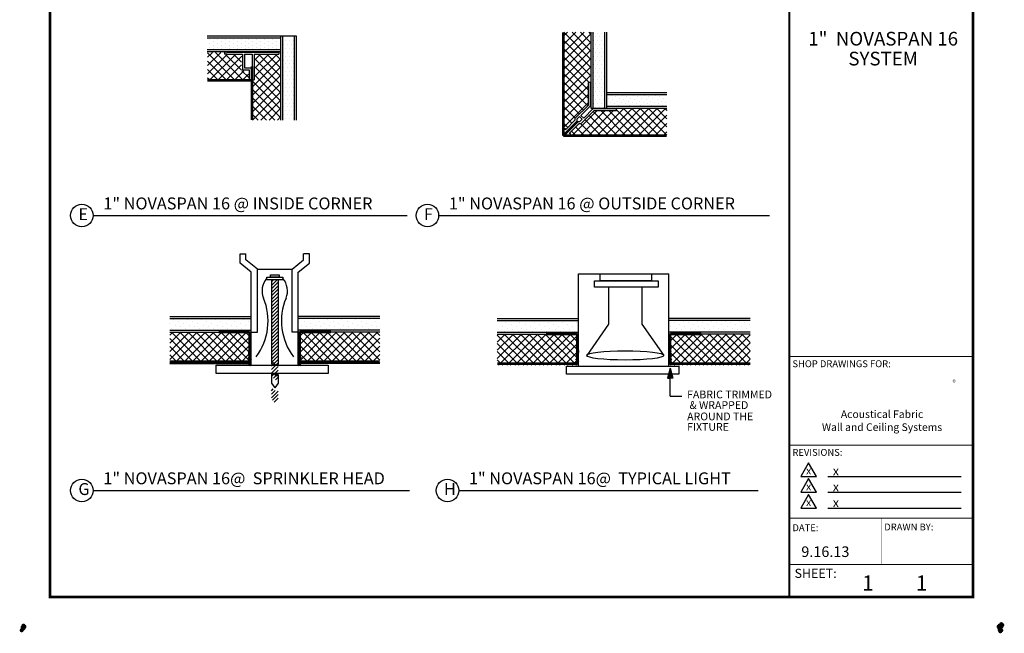
# Model space of a CAD drawing. Extents: x -22756 to -15386, y 1134 to 9784.
# Drawn here: x -16130 to -15386, y 1134 to 1597 of the extents above; entities that cross this region are included whole.
import ezdxf
from ezdxf.enums import TextEntityAlignment as Align

# ---------------------------------------------------------------- set-up
doc = ezdxf.new("R2010")
doc.units = 0
doc.header["$LTSCALE"] = 12
doc.header["$MEASUREMENT"] = 0
doc.layers.get('0').update_dxf_attribs({"color": 4, "linetype": 'CONTINUOUS'})
doc.layers.add('NWLOGO', color=5, linetype='CONTINUOUS')
doc.layers.add('TITLEBLOCK', color=1, linetype='CONTINUOUS')
doc.styles.add('NWLOGO2', font='GOTHIC.TTF')
doc.styles.add('PROJECT', font='GOTHIC.TTF')
doc.styles.get("Standard").update_dxf_attribs({"font": 'stylu.ttf'})
pattern_1 = [(45, (-370.1653, -863.5005), (-1.3258252, 3.9774756), [0, -3.75])]
pattern_2 = [(45, (-370.1653, -863.5005), (-3.0935922, 3.0935922), []), (135, (-370.1653, -863.5005), (-3.0935922, -3.0935922), [])]

# ---------------------------------------------------------------- blocks, each defined once
blk = doc.blocks.new('NWLOGO')
at = {"color": 4, "linetype": 'ByBlock', "insert": (-13.5, 149.9), "char_height": 5.2, "attachment_point": 5, "rotation": 90}
blk.add_mtext('\\fSansSerif|b0|i0|c2|p2;®', dxfattribs=at)
blk = doc.blocks.new('*X26')
at = {"color": 0}
for p, q in [((8.741, 1.317), (9.635, 2.21)), ((8.741, 1.582), (9.37, 2.21)), ((8.741, 1.847), (9.105, 2.21)), ((8.741, 2.112), (8.84, 2.21)), ((9.618, 1.519), (8.927, 2.21)), ((9.618, 1.784), (9.192, 2.21)), ((9.618, 2.05), (9.457, 2.21)), ((9.618, 1.254), (8.741, 2.13)), ((8.741, 1.052), (9.618, 1.928)), ((9.618, 0.989), (8.741, 1.865)), ((8.741, 0.786), (9.618, 1.663)), ((9.552, 0.79), (8.741, 1.6)), ((8.741, 0.521), (9.618, 1.398)), ((9.552, 0.525), (8.741, 1.335)), ((8.741, 0.256), (9.618, 1.132)), ((9.552, 0.26), (8.741, 1.07)), ((9.425, 0.121), (8.741, 0.805)), ((8.871, 0.121), (9.552, 0.801)), ((9.16, 0.121), (8.741, 0.539)), ((9.136, 0.121), (9.552, 0.536)), ((8.895, 0.121), (8.741, 0.274)), ((9.401, 0.121), (9.552, 0.271))]:
    blk.add_line(p, q, dxfattribs=at)
blk = doc.blocks.new('*X23')
at = {"color": 0}
for p, q in [((5.8125, 5.875), (5.8125, 5.875)), ((5.875, 5.75), (5.875, 5.75)), ((5.9375, 5.875), (5.9375, 5.875)), ((6, 5.75), (6, 5.75)), ((6.0625, 5.875), (6.0625, 5.875)), ((6.125, 5.75), (6.125, 5.75)), ((5.8125, 5.625), (5.8125, 5.625)), ((5.8125, 5.375), (5.8125, 5.375)), ((5.875, 5.5), (5.875, 5.5)), ((5.9375, 5.625), (5.9375, 5.625)), ((5.9375, 5.375), (5.9375, 5.375)), ((6, 5.5), (6, 5.5)), ((6.0625, 5.625), (6.0625, 5.625)), ((6.0625, 5.375), (6.0625, 5.375)), ((6.125, 5.5), (6.125, 5.5)), ((5.8125, 5.125), (5.8125, 5.125)), ((5.875, 5.25), (5.875, 5.25)), ((5.9375, 5.125), (5.9375, 5.125)), ((6, 5.25), (6, 5.25)), ((6.0625, 5.125), (6.0625, 5.125)), ((6.125, 5.25), (6.125, 5.25)), ((5.8125, 4.875), (5.8125, 4.875)), ((5.875, 5), (5.875, 5)), ((5.875, 4.75), (5.875, 4.75)), ((5.9375, 4.875), (5.9375, 4.875)), ((6, 5), (6, 5)), ((6, 4.75), (6, 4.75)), ((6.0625, 4.875), (6.0625, 4.875)), ((6.125, 5), (6.125, 5)), ((6.125, 4.75), (6.125, 4.75)), ((5.8125, 4.625), (5.8125, 4.625)), ((5.875, 4.5), (5.875, 4.5)), ((5.9375, 4.625), (5.9375, 4.625)), ((6, 4.5), (6, 4.5)), ((6.0625, 4.625), (6.0625, 4.625)), ((6.125, 4.5), (6.125, 4.5)), ((5.8125, 4.375), (5.8125, 4.375)), ((5.8125, 4.125), (5.8125, 4.125)), ((5.875, 4.25), (5.875, 4.25)), ((5.9375, 4.375), (5.9375, 4.375)), ((5.9375, 4.125), (5.9375, 4.125)), ((6, 4.25), (6, 4.25)), ((6.0625, 4.375), (6.0625, 4.375)), ((6.0625, 4.125), (6.0625, 4.125)), ((6.125, 4.25), (6.125, 4.25)), ((5.8125, 3.875), (5.8125, 3.875)), ((5.875, 4), (5.875, 4)), ((5.9375, 3.875), (5.9375, 3.875)), ((6, 4), (6, 4)), ((6.0625, 3.875), (6.0625, 3.875)), ((6.125, 4), (6.125, 4)), ((5.8125, 3.625), (5.8125, 3.625)), ((5.875, 3.75), (5.875, 3.75)), ((5.875, 3.5), (5.875, 3.5)), ((5.9375, 3.625), (5.9375, 3.625)), ((6, 3.75), (6, 3.75)), ((6, 3.5), (6, 3.5)), ((6.0625, 3.625), (6.0625, 3.625)), ((6.125, 3.75), (6.125, 3.75)), ((6.125, 3.5), (6.125, 3.5)), ((5.8125, 3.375), (5.8125, 3.375)), ((5.875, 3.25), (5.875, 3.25)), ((5.9375, 3.375), (5.9375, 3.375)), ((6, 3.25), (6, 3.25)), ((6.0625, 3.375), (6.0625, 3.375)), ((6.125, 3.25), (6.125, 3.25))]:
    blk.add_line(p, q, dxfattribs=at)
blk = doc.blocks.new('*X24')
at = {"color": 0}
for p, q in [((8.75, -0.125), (8.75, -0.125)), ((8.75, -0.25), (8.75, -0.25)), ((8.875, -0.0625), (8.875, -0.0625)), ((8.875, -0.1875), (8.875, -0.1875)), ((8.875, -0.3125), (8.875, -0.3125)), ((9, -0.125), (9, -0.125)), ((9, -0.25), (9, -0.25)), ((9.125, -0.0625), (9.125, -0.0625)), ((9.125, -0.1875), (9.125, -0.1875)), ((9.125, -0.3125), (9.125, -0.3125)), ((9.25, -0.125), (9.25, -0.125)), ((9.25, -0.25), (9.25, -0.25)), ((9.375, -0.0625), (9.375, -0.0625)), ((9.375, -0.1875), (9.375, -0.1875)), ((9.375, -0.3125), (9.375, -0.3125)), ((9.5, -0.125), (9.5, -0.125)), ((9.5, -0.25), (9.5, -0.25)), ((9.625, -0.0625), (9.625, -0.0625)), ((9.625, -0.1875), (9.625, -0.1875)), ((9.625, -0.3125), (9.625, -0.3125)), ((9.75, -0.125), (9.75, -0.125)), ((9.75, -0.25), (9.75, -0.25)), ((9.875, -0.0625), (9.875, -0.0625)), ((9.875, -0.1875), (9.875, -0.1875)), ((9.875, -0.3125), (9.875, -0.3125)), ((10, -0.125), (10, -0.125)), ((10, -0.25), (10, -0.25)), ((10.125, -0.0625), (10.125, -0.0625)), ((10.125, -0.1875), (10.125, -0.1875)), ((10.125, -0.3125), (10.125, -0.3125)), ((10.25, -0.125), (10.25, -0.125)), ((10.25, -0.25), (10.25, -0.25)), ((10.375, -0.0625), (10.375, -0.0625)), ((10.375, -0.1875), (10.375, -0.1875)), ((10.375, -0.3125), (10.375, -0.3125)), ((10.5, -0.125), (10.5, -0.125)), ((10.5, -0.25), (10.5, -0.25)), ((10.625, -0.0625), (10.625, -0.0625)), ((10.625, -0.1875), (10.625, -0.1875)), ((10.625, -0.3125), (10.625, -0.3125)), ((10.75, -0.125), (10.75, -0.125)), ((10.75, -0.25), (10.75, -0.25)), ((10.875, -0.0625), (10.875, -0.0625)), ((10.875, -0.1875), (10.875, -0.1875)), ((10.875, -0.3125), (10.875, -0.3125)), ((11, -0.125), (11, -0.125)), ((11, -0.25), (11, -0.25)), ((8.75, -0.375), (8.75, -0.375)), ((9, -0.375), (9, -0.375)), ((9.25, -0.375), (9.25, -0.375)), ((9.5, -0.375), (9.5, -0.375)), ((9.75, -0.375), (9.75, -0.375)), ((10, -0.375), (10, -0.375)), ((10.25, -0.375), (10.25, -0.375)), ((10.5, -0.375), (10.5, -0.375)), ((10.75, -0.375), (10.75, -0.375)), ((11, -0.375), (11, -0.375))]:
    blk.add_line(p, q, dxfattribs=at)
blk = doc.blocks.new('*X25')
at = {"color": 0}
for p, q in [((9.974, 0.633), (9.76, 0.847)), ((9.763, 0.747), (9.921, 0.905)), ((9.913, 0.633), (10.186, 0.905)), ((10.825, 0.046), (9.967, 0.905)), ((9.982, 0.171), (10.716, 0.905)), ((9.987, 0.441), (10.451, 0.905)), ((10.197, 0.121), (10.981, 0.905)), ((11.073, 0.064), (10.232, 0.905)), ((10.462, 0.121), (11.073, 0.731)), ((11.073, 0.33), (10.497, 0.905)), ((11.073, 0.595), (10.762, 0.905)), ((11.073, 0.86), (11.027, 0.905)), ((10.221, 0.121), (9.985, 0.356)), ((10.486, 0.121), (9.989, 0.617)), ((10.653, 0.046), (11.073, 0.466)), ((10.56, 0.046), (10.56, 0.047)), ((10.918, 0.046), (11.073, 0.201))]:
    blk.add_line(p, q, dxfattribs=at)
blk = doc.blocks.new('*X28')
at = {"color": 0}
for p, q in [((7.1875, 5.125), (7.1875, 5.125)), ((7.3125, 5.125), (7.3125, 5.125)), ((7.4375, 5.125), (7.4375, 5.125)), ((7.1875, 4.875), (7.1875, 4.875)), ((7.25, 5), (7.25, 5)), ((7.25, 4.75), (7.25, 4.75)), ((7.3125, 4.875), (7.3125, 4.875)), ((7.375, 5), (7.375, 5)), ((7.375, 4.75), (7.375, 4.75)), ((7.4375, 4.875), (7.4375, 4.875)), ((7.5, 5), (7.5, 5)), ((7.5, 4.75), (7.5, 4.75)), ((7.1875, 4.625), (7.1875, 4.625)), ((7.25, 4.5), (7.25, 4.5)), ((7.3125, 4.625), (7.3125, 4.625)), ((7.375, 4.5), (7.375, 4.5)), ((7.4375, 4.625), (7.4375, 4.625)), ((7.5, 4.5), (7.5, 4.5)), ((7.1875, 4.375), (7.1875, 4.375)), ((7.1875, 4.125), (7.1875, 4.125)), ((7.25, 4.25), (7.25, 4.25)), ((7.3125, 4.375), (7.3125, 4.375)), ((7.3125, 4.125), (7.3125, 4.125)), ((7.375, 4.25), (7.375, 4.25)), ((7.4375, 4.375), (7.4375, 4.375)), ((7.4375, 4.125), (7.4375, 4.125)), ((7.5, 4.25), (7.5, 4.25)), ((7.1875, 3.875), (7.1875, 3.875)), ((7.25, 4), (7.25, 4)), ((7.3125, 3.875), (7.3125, 3.875)), ((7.375, 4), (7.375, 4)), ((7.4375, 3.875), (7.4375, 3.875)), ((7.5, 4), (7.5, 4)), ((7.1875, 3.625), (7.1875, 3.625)), ((7.25, 3.75), (7.25, 3.75)), ((7.25, 3.5), (7.25, 3.5)), ((7.3125, 3.625), (7.3125, 3.625)), ((7.375, 3.75), (7.375, 3.75)), ((7.375, 3.5), (7.375, 3.5)), ((7.4375, 3.625), (7.4375, 3.625)), ((7.5, 3.75), (7.5, 3.75)), ((7.5, 3.5), (7.5, 3.5)), ((7.1875, 3.375), (7.1875, 3.375)), ((7.25, 3.25), (7.25, 3.25)), ((7.3125, 3.375), (7.3125, 3.375)), ((7.375, 3.25), (7.375, 3.25)), ((7.4375, 3.375), (7.4375, 3.375)), ((7.5, 3.25), (7.5, 3.25)), ((7.1875, 3.125), (7.1875, 3.125)), ((7.1875, 2.875), (7.1875, 2.875)), ((7.25, 3), (7.25, 3)), ((7.3125, 3.125), (7.3125, 3.125)), ((7.3125, 2.875), (7.3125, 2.875)), ((7.375, 3), (7.375, 3)), ((7.4375, 3.125), (7.4375, 3.125)), ((7.4375, 2.875), (7.4375, 2.875)), ((7.5, 3), (7.5, 3)), ((7.25, 2.75), (7.25, 2.75)), ((7.375, 2.75), (7.375, 2.75)), ((7.5, 2.75), (7.5, 2.75))]:
    blk.add_line(p, q, dxfattribs=at)
blk = doc.blocks.new('*X27')
at = {"color": 0}
for p, q in [((6.364, 3.536), (6.364, 3.536)), ((6.497, 3.491), (6.497, 3.491)), ((6.718, 3.536), (6.718, 3.536)), ((6.85, 3.491), (6.85, 3.491)), ((7.071, 3.536), (7.071, 3.536)), ((7.204, 3.491), (7.204, 3.491)), ((7.425, 3.536), (7.425, 3.536)), ((7.557, 3.491), (7.557, 3.491)), ((7.778, 3.536), (7.778, 3.536)), ((7.911, 3.491), (7.911, 3.491)), ((6.231, 3.226), (6.231, 3.226)), ((6.276, 3.447), (6.276, 3.447)), ((6.32, 3.315), (6.32, 3.315)), ((6.408, 3.403), (6.408, 3.403)), ((6.452, 3.27), (6.452, 3.27)), ((6.541, 3.359), (6.541, 3.359)), ((6.585, 3.226), (6.585, 3.226)), ((6.629, 3.447), (6.629, 3.447)), ((6.673, 3.315), (6.673, 3.315)), ((6.762, 3.403), (6.762, 3.403)), ((6.806, 3.27), (6.806, 3.27)), ((6.894, 3.359), (6.894, 3.359)), ((6.938, 3.226), (6.938, 3.226)), ((6.983, 3.447), (6.983, 3.447)), ((7.027, 3.315), (7.027, 3.315)), ((7.115, 3.403), (7.115, 3.403)), ((7.159, 3.27), (7.159, 3.27)), ((7.248, 3.359), (7.248, 3.359)), ((7.292, 3.226), (7.292, 3.226)), ((7.336, 3.447), (7.336, 3.447)), ((7.38, 3.315), (7.38, 3.315)), ((7.469, 3.403), (7.469, 3.403)), ((7.513, 3.27), (7.513, 3.27)), ((7.601, 3.359), (7.601, 3.359)), ((7.646, 3.226), (7.646, 3.226)), ((7.69, 3.447), (7.69, 3.447)), ((7.734, 3.315), (7.734, 3.315)), ((7.822, 3.403), (7.822, 3.403)), ((7.867, 3.27), (7.867, 3.27)), ((7.955, 3.359), (7.955, 3.359)), ((7.999, 3.226), (7.999, 3.226)), ((8.043, 3.447), (8.043, 3.447)), ((8.088, 3.315), (8.088, 3.315))]:
    blk.add_line(p, q, dxfattribs=at)

msp = doc.modelspace()

# ---------------------------------------------------------------- hatches: boundary and pattern name
at = {"linetype": 'Continuous'}
h = msp.add_hatch(dxfattribs=at)
h.set_pattern_fill('ANSI31', color=6, scale=15, style=0)
h.set_pattern_definition([(45, (4110.5852, 0), (-1.32582521, 1.32582521), [])])
h.paths.add_polyline_path([(-15934.46, 1400.73), (-15939.48, 1400.73), (-15939.48, 1325.57, -0.704177), (-15936.97, 1325.57), (-15935.72, 1324.69), (-15934.46, 1325.57)])
h.paths.add_polyline_path([(-15934.46, 1317.55, 0.004666), (-15934.49, 1317.57, -0.640967), (-15936.91, 1317.5), (-15938.52, 1318.5), (-15939.48, 1317.64), (-15939.48, 1311.05), (-15936.97, 1307.54), (-15934.46, 1311.05)])
h = msp.add_hatch(dxfattribs=at)
h.set_pattern_fill('DOTS', color=4, scale=60, angle=45, style=0)
h.set_pattern_definition(pattern_1)
h.paths.add_polyline_path([(-15954.76, 1371.53), (-16016.29, 1371.53), (-16016.29, 1362.67), (-15954.76, 1362.67)])
h = msp.add_hatch(dxfattribs=at)
h.set_pattern_fill('DOTS', color=4, scale=60, angle=45, style=0)
h.set_pattern_definition(pattern_1)
h.paths.add_polyline_path([(-15857.66, 1371.53), (-15919.18, 1371.53), (-15919.18, 1362.67), (-15857.66, 1362.67)])
h = msp.add_hatch(dxfattribs=at)
h.set_pattern_fill('DOTS', color=4, scale=60, angle=45, style=0)
h.set_pattern_definition([(45, (1197.6236, 0), (-1.3258252, 3.97747564), [0, -3.75])])
h.paths.add_polyline_path([(-15707.41, 1370.07), (-15768.94, 1370.07), (-15768.94, 1361.21), (-15707.41, 1361.21)])
h.paths.add_polyline_path([(-15577.79, 1370.07), (-15639.32, 1370.07), (-15639.32, 1361.21), (-15577.79, 1361.21)])
h = msp.add_hatch(dxfattribs=at)
h.set_pattern_fill('NET', color=5, scale=35, angle=45, style=0)
h.set_pattern_definition(pattern_2)
h.paths.add_polyline_path([(-15955.83, 1361.2), (-15979.48, 1361.2), (-16016.29, 1361.2), (-16016.29, 1337.57), (-15956.06, 1337.57), (-15956.48, 1338.12), (-15955.83, 1338.96)])
h = msp.add_hatch(dxfattribs=at)
h.set_pattern_fill('NET', color=5, scale=35, angle=45, style=0)
h.set_pattern_definition(pattern_2)
h.paths.add_polyline_path([(-15857.66, 1361.2), (-15918.12, 1361.2), (-15918.12, 1338.96), (-15917.47, 1338.12), (-15917.89, 1337.57), (-15857.66, 1337.57)])
h = msp.add_hatch(dxfattribs=at)
h.set_pattern_fill('NET', color=5, scale=35, angle=45, style=0)
h.set_pattern_definition([(45, (-354.047, -883.4816), (-3.0935922, 3.0935922), []), (135, (-354.047, -883.4816), (-3.0935922, -3.0935922), [])])
h.paths.add_polyline_path([(-15708.48, 1359.74), (-15732.12, 1359.74), (-15768.94, 1359.74), (-15768.94, 1336.11), (-15708.7, 1336.11), (-15709.12, 1336.66), (-15708.48, 1337.5)])
h.paths.add_polyline_path([(-15577.79, 1359.74), (-15638.25, 1359.74), (-15638.25, 1337.5), (-15637.6, 1336.66), (-15638.02, 1336.11), (-15577.79, 1336.11)])
msp.add_hatch(color=4, dxfattribs=at).paths.add_polyline_path([(-15640.2, 1326.31), (-15638.22, 1326.31), (-15636.24, 1326.31), (-15638.22, 1334.05)])

# ---------------------------------------------------------------- linework, layer by layer
at = {"color": 4}
for p, q in [((-15977.96, 1584.84), (-15987.92, 1584.84)), ((-15977.96, 1583.36), (-15987.92, 1583.36)), ((-15977.96, 1574.51), (-15987.92, 1574.51)), ((-15977.96, 1573.03), (-15987.92, 1573.03)), ((-16074.19, 1449.29), (-15836.97, 1449.29)), ((-15813.16, 1449.29), (-15563.18, 1449.29)), ((-15519.21, 1252.19), (-15418.46, 1252.19)), ((-16074.19, 1241.54), (-15835.22, 1241.54)), ((-15797.99, 1241.54), (-15571.65, 1241.54)), ((-15519.21, 1240.21), (-15418.46, 1240.21)), ((-15519.21, 1228.23), (-15418.46, 1228.23))]:
    msp.add_line(p, q, dxfattribs=at)
at = {"color": 5}
for p, q in [((-15715.83, 1587.79), (-15719.04, 1584.57)), ((-15709.57, 1587.78), (-15719.04, 1578.31)), ((-15703.31, 1587.78), (-15719.04, 1572.04)), ((-15698.11, 1586.71), (-15719.04, 1565.78)), ((-15718.53, 1587.79), (-15698.11, 1567.37)), ((-15712.26, 1587.78), (-15698.11, 1573.63)), ((-15705.99, 1587.78), (-15698.11, 1579.9)), ((-15699.73, 1587.78), (-15698.11, 1586.16)), ((-15719.04, 1582.03), (-15698.11, 1561.1)), ((-15698.11, 1580.44), (-15719.04, 1559.51)), ((-15719.04, 1575.77), (-15698.11, 1554.84)), ((-15698.11, 1574.18), (-15719.04, 1553.25)), ((-15719.04, 1569.5), (-15699.36, 1549.82)), ((-15698.11, 1567.92), (-15719.04, 1546.99)), ((-15719.04, 1563.24), (-15699.87, 1544.07)), ((-15698.11, 1561.65), (-15719.04, 1540.72)), ((-15719.04, 1556.98), (-15699.87, 1537.8)), ((-15698.11, 1555.39), (-15719.04, 1534.46)), ((-15719.04, 1550.71), (-15700.52, 1532.19)), ((-15699.87, 1547.36), (-15719.04, 1528.19)), ((-15719.04, 1544.45), (-15703.65, 1529.06)), ((-15699.87, 1541.1), (-15719.04, 1521.93)), ((-15719.04, 1538.18), (-15706.79, 1525.93)), ((-15699.87, 1534.83), (-15719.04, 1515.66)), ((-15719.04, 1531.92), (-15709.91, 1522.78)), ((-15719.04, 1525.65), (-15712.42, 1519.03)), ((-15693.51, 1528.67), (-15712.55, 1509.62)), ((-15687.24, 1528.67), (-15706.29, 1509.62)), ((-15680.98, 1528.67), (-15700.02, 1509.62)), ((-15699.51, 1524.92), (-15684.22, 1509.62)), ((-15696.38, 1528.05), (-15677.95, 1509.62)), ((-15672.94, 1530.44), (-15693.76, 1509.62)), ((-15690.73, 1528.67), (-15671.69, 1509.62)), ((-15666.68, 1530.44), (-15687.49, 1509.62)), ((-15684.47, 1528.67), (-15665.42, 1509.62)), ((-15660.42, 1530.44), (-15681.23, 1509.62)), ((-15678.8, 1529.26), (-15659.16, 1509.62)), ((-15654.15, 1530.44), (-15674.96, 1509.62)), ((-15673.71, 1530.44), (-15652.89, 1509.62)), ((-15647.89, 1530.44), (-15668.7, 1509.62)), ((-15667.44, 1530.44), (-15646.63, 1509.62)), ((-15641.62, 1530.44), (-15662.44, 1509.62)), ((-15661.18, 1530.44), (-15640.82, 1510.08)), ((-15640.7, 1525.09), (-15656.17, 1509.62)), ((-15654.92, 1530.44), (-15640.77, 1516.29)), ((-15648.65, 1530.44), (-15640.72, 1522.51)), ((-15642.39, 1530.44), (-15640.67, 1528.72)), ((-15719.04, 1519.39), (-15715.55, 1515.9)), ((-15706.09, 1518.96), (-15696.75, 1509.62)), ((-15702.65, 1521.79), (-15690.48, 1509.62)), ((-15640.75, 1518.78), (-15649.91, 1509.62)), ((-15712.78, 1513.13), (-15709.28, 1509.62)), ((-15709.65, 1516.26), (-15703.01, 1509.62)), ((-15640.8, 1512.46), (-15643.64, 1509.62))]:
    msp.add_line(p, q, dxfattribs=at)
at = {"color": 0}
for p, q in [((-15922.06, 1581.48), (-15922.06, 1581.48)), ((-15922.06, 1575.57), (-15922.06, 1575.57)), ((-15922.06, 1569.67), (-15922.06, 1569.67)), ((-15922.06, 1563.76), (-15922.06, 1563.76)), ((-15922.06, 1557.85), (-15922.06, 1557.85)), ((-15922.06, 1551.95), (-15922.06, 1551.95)), ((-15922.06, 1546.04), (-15922.06, 1546.04)), ((-15922.06, 1540.13), (-15922.06, 1540.13)), ((-15922.06, 1534.23), (-15922.06, 1534.23)), ((-15922.06, 1528.32), (-15922.06, 1528.32)), ((-15922.06, 1522.42), (-15922.06, 1522.42))]:
    msp.add_line(p, q, dxfattribs=at)
at = {"color": 3}
for p, q in [((-15973.24, 1572.68), (-15975, 1572.68)), ((-15975, 1572.68), (-15975, 1571.2)), ((-15973.24, 1571.2), (-15975, 1571.2)), ((-15973.24, 1572.68), (-15933.8, 1572.68)), ((-15973.24, 1571.2), (-15961.43, 1571.2)), ((-15961.43, 1571.2), (-15961.43, 1559.39)), ((-15959.96, 1571.2), (-15959.96, 1560.86)), ((-15959.96, 1571.2), (-15954.05, 1571.2)), ((-15954.05, 1571.2), (-15954.05, 1552)), ((-15952.57, 1571.2), (-15935.19, 1571.2)), ((-15952.57, 1571.2), (-15952.57, 1552)), ((-15935.19, 1571.2), (-15933.8, 1571.2)), ((-15933.8, 1572.68), (-15933.8, 1571.2)), ((-15961.43, 1559.39), (-15957, 1559.39)), ((-15959.96, 1560.86), (-15954.79, 1560.86)), ((-15959.96, 1559.39), (-15956.26, 1559.39)), ((-15956.26, 1559.39), (-15956.26, 1552)), ((-15954.79, 1560.86), (-15954.79, 1552)), ((-15954.79, 1552), (-15956.26, 1552)), ((-15954.05, 1552), (-15952.57, 1552)), ((-15699.87, 1532.84), (-15699.87, 1549.82)), ((-15698.39, 1549.82), (-15699.87, 1549.82)), ((-15698.39, 1532.23), (-15698.39, 1549.82)), ((-15709.91, 1522.81), (-15699.87, 1532.84)), ((-15705.62, 1525), (-15698.39, 1532.23)), ((-15703.57, 1522.95), (-15705.62, 1525)), ((-15705.47, 1518.96), (-15695.77, 1528.67)), ((-15703.57, 1522.95), (-15696.38, 1530.14)), ((-15696.38, 1530.14), (-15678.8, 1530.14)), ((-15695.77, 1528.67), (-15678.8, 1528.67)), ((-15678.8, 1528.67), (-15678.8, 1530.14)), ((-15718.78, 1510.58), (-15708.43, 1520.93)), ((-15718.1, 1509.9), (-15707.55, 1520.44)), ((-15717.3, 1514.15), (-15709.91, 1521.54)), ((-15712.31, 1513.59), (-15706.94, 1518.96)), ((-15709.96, 1521.69), (-15709.91, 1521.74)), ((-15709.91, 1521.54), (-15709.91, 1522.81)), ((-15708.43, 1522.5), (-15706.82, 1524.11)), ((-15708.43, 1520.93), (-15708.43, 1522.5)), ((-15707.55, 1520.44), (-15706.38, 1520.44)), ((-15706.94, 1518.96), (-15705.47, 1518.96)), ((-15704.76, 1522.06), (-15706.82, 1524.11)), ((-15706.38, 1520.44), (-15704.76, 1522.06)), ((-15718.78, 1515.01), (-15717.3, 1515.01)), ((-15717.3, 1514.15), (-15717.3, 1515.01)), ((-15714.55, 1511.35), (-15712.31, 1513.59)), ((-15713.61, 1511.35), (-15714.55, 1511.35)), ((-15713.61, 1509.87), (-15713.61, 1511.35))]:
    msp.add_line(p, q, dxfattribs=at)
for p, q in [((-15932.74, 1560.62), (-15932.73, 1560.62)), ((-15718.78, 1510.58), (-15718.78, 1515.01)), ((-15713.69, 1514.97), (-15713.83, 1514.82)), ((-15713.61, 1509.87), (-15718.04, 1509.87)), ((-15956.33, 1346.44), (-15955.83, 1345.94)), ((-15917.62, 1346.44), (-15918.12, 1345.94)), ((-15708.48, 1347.3), (-15709.12, 1346.47)), ((-15708.48, 1347.3), (-15709.12, 1336.66)), ((-15708.47, 1345.62), (-15709.12, 1346.47)), ((-15707.62, 1347.3), (-15708.26, 1346.47)), ((-15707.62, 1347.3), (-15708.26, 1336.66)), ((-15707.61, 1345.62), (-15708.26, 1346.47)), ((-15639.11, 1345.62), (-15638.46, 1346.47)), ((-15639.1, 1347.3), (-15638.46, 1346.47)), ((-15639.1, 1347.3), (-15638.46, 1336.66)), ((-15638.25, 1345.62), (-15637.6, 1346.47)), ((-15638.24, 1347.3), (-15637.6, 1346.47)), ((-15638.24, 1347.3), (-15637.6, 1336.66)), ((-15958.57, 1339.45), (-15959.12, 1338.91)), ((-15958.57, 1339.17), (-15956.13, 1339.17)), ((-15956.73, 1339.17), (-15956.47, 1338.91)), ((-15955.83, 1335.61), (-15956.48, 1346.25)), ((-15956.13, 1345.8), (-15956.48, 1346.25)), ((-15956.13, 1340.21), (-15956.48, 1339.76)), ((-15955.85, 1338.94), (-15956.48, 1339.76)), ((-15955.83, 1346.03), (-15956.13, 1345.73)), ((-15956.13, 1339.17), (-15956.13, 1345.8)), ((-15956.13, 1342.4), (-15955.83, 1342.1)), ((-15955.83, 1342.19), (-15956.13, 1341.89)), ((-15956.13, 1340.21), (-15956.13, 1340.94)), ((-15954.97, 1335.61), (-15955.62, 1346.25)), ((-15954.83, 1340.79), (-15955.62, 1339.76)), ((-15954.99, 1338.94), (-15955.62, 1339.76)), ((-15954.83, 1340.79), (-15954.83, 1346.03)), ((-15919.12, 1340.79), (-15919.12, 1346.03)), ((-15919.12, 1340.79), (-15918.33, 1339.76)), ((-15918.98, 1335.61), (-15918.33, 1346.25)), ((-15918.96, 1338.94), (-15918.33, 1339.76)), ((-15918.12, 1335.61), (-15917.47, 1346.25)), ((-15918.12, 1346.03), (-15917.82, 1345.73)), ((-15917.82, 1342.4), (-15918.12, 1342.1)), ((-15918.12, 1342.19), (-15917.82, 1341.89)), ((-15918.1, 1338.94), (-15917.47, 1339.76)), ((-15917.82, 1345.8), (-15917.47, 1346.25)), ((-15917.82, 1339.17), (-15917.82, 1345.8)), ((-15917.82, 1340.21), (-15917.82, 1340.94)), ((-15917.82, 1340.21), (-15917.47, 1339.76)), ((-15915.37, 1339.17), (-15917.82, 1339.17)), ((-15917.22, 1339.17), (-15917.48, 1338.91)), ((-15915.37, 1339.45), (-15914.83, 1338.91)), ((-15708.47, 1345.62), (-15709.12, 1344.77)), ((-15708.78, 1344.32), (-15709.12, 1344.77)), ((-15708.98, 1344.97), (-15708.48, 1344.47)), ((-15708.48, 1344.56), (-15708.78, 1344.26)), ((-15708.78, 1337.69), (-15708.78, 1344.32)), ((-15708.78, 1340.93), (-15708.48, 1340.63)), ((-15708.48, 1340.72), (-15708.78, 1340.42)), ((-15708.78, 1338.74), (-15708.78, 1339.47)), ((-15707.61, 1345.62), (-15708.26, 1344.77)), ((-15707.47, 1339.32), (-15708.26, 1338.3)), ((-15707.47, 1339.32), (-15707.47, 1344.57)), ((-15639.25, 1339.32), (-15639.25, 1344.57)), ((-15639.25, 1339.32), (-15638.46, 1338.3)), ((-15639.11, 1345.62), (-15638.46, 1344.77)), ((-15638.25, 1345.62), (-15637.6, 1344.77)), ((-15637.75, 1344.97), (-15638.25, 1344.47)), ((-15638.25, 1344.56), (-15637.95, 1344.26)), ((-15637.95, 1340.93), (-15638.25, 1340.63)), ((-15638.25, 1340.72), (-15637.95, 1340.42)), ((-15637.95, 1344.32), (-15637.6, 1344.77)), ((-15637.95, 1337.69), (-15637.95, 1344.32)), ((-15637.95, 1338.74), (-15637.95, 1339.47)), ((-15955.85, 1338.94), (-15956.48, 1338.12)), ((-15955.84, 1337.29), (-15956.48, 1338.12)), ((-15955.84, 1337.29), (-15956.48, 1336.45)), ((-15955.83, 1335.61), (-15956.48, 1336.45)), ((-15954.99, 1338.94), (-15955.62, 1338.12)), ((-15954.98, 1337.29), (-15955.62, 1338.12)), ((-15954.98, 1337.29), (-15955.62, 1336.45)), ((-15954.97, 1335.61), (-15955.62, 1336.45)), ((-15918.98, 1335.61), (-15918.33, 1336.45)), ((-15918.97, 1337.29), (-15918.33, 1338.12)), ((-15918.97, 1337.29), (-15918.33, 1336.45)), ((-15918.96, 1338.94), (-15918.33, 1338.12)), ((-15918.12, 1335.61), (-15917.47, 1336.45)), ((-15918.11, 1337.29), (-15917.47, 1338.12)), ((-15918.11, 1337.29), (-15917.47, 1336.45)), ((-15918.1, 1338.94), (-15917.47, 1338.12)), ((-15711.22, 1337.98), (-15711.76, 1337.43)), ((-15711.22, 1337.69), (-15708.78, 1337.69)), ((-15709.38, 1337.69), (-15709.12, 1337.43)), ((-15708.78, 1338.74), (-15709.12, 1338.3)), ((-15708.49, 1337.48), (-15709.12, 1338.3)), ((-15708.49, 1337.48), (-15709.12, 1336.66)), ((-15707.63, 1337.48), (-15708.26, 1338.3)), ((-15707.63, 1337.48), (-15708.26, 1336.66)), ((-15639.09, 1337.48), (-15638.46, 1338.3)), ((-15639.09, 1337.48), (-15638.46, 1336.66)), ((-15638.23, 1337.48), (-15637.6, 1338.3)), ((-15638.23, 1337.48), (-15637.6, 1336.66)), ((-15637.95, 1338.74), (-15637.6, 1338.3)), ((-15635.51, 1337.69), (-15637.95, 1337.69)), ((-15637.35, 1337.69), (-15637.61, 1337.43)), ((-15635.51, 1337.98), (-15634.96, 1337.43))]:
    msp.add_line(p, q)
at = {"color": 4, "linetype": 'Continuous'}
for p, q in [((-15963.16, 1413.41), (-15963.16, 1420.44)), ((-15963.16, 1420.44), (-15958.75, 1420.44)), ((-15954.76, 1406.62), (-15963.16, 1413.41)), ((-15958.75, 1415.81), (-15958.75, 1420.44)), ((-15950.13, 1408.82), (-15958.75, 1415.81)), ((-15923.82, 1408.82), (-15915.19, 1415.81)), ((-15919.18, 1406.62), (-15910.79, 1413.41)), ((-15910.79, 1420.44), (-15915.19, 1420.44)), ((-15915.19, 1415.81), (-15915.19, 1420.44)), ((-15910.79, 1413.41), (-15910.79, 1420.44)), ((-15954.76, 1336.18), (-15954.76, 1406.62)), ((-15950.13, 1361.2), (-15950.13, 1408.82)), ((-15950.13, 1408.82), (-15923.82, 1408.82)), ((-15923.82, 1361.2), (-15923.82, 1408.82)), ((-15923.82, 1361.2), (-15923.82, 1408.82)), ((-15919.18, 1361.2), (-15919.18, 1406.62)), ((-15919.18, 1336.18), (-15919.18, 1406.62)), ((-15939.48, 1400.73), (-15939.48, 1337.06)), ((-15934.46, 1400.73), (-15934.46, 1337.06)), ((-15707.41, 1335.51), (-15707.41, 1405.15)), ((-15707.41, 1405.15), (-15639.32, 1405.15)), ((-15639.32, 1359.74), (-15639.32, 1405.15)), ((-15639.32, 1335.51), (-15639.32, 1405.15)), ((-15684.9, 1395.09), (-15684.9, 1367.24)), ((-15659.57, 1395.09), (-15659.57, 1367.24)), ((-15954.76, 1361.2), (-15954.76, 1373.01)), ((-15919.18, 1361.2), (-15919.18, 1373.01)), ((-15707.41, 1359.74), (-15707.41, 1371.55)), ((-15639.32, 1359.74), (-15639.32, 1371.55)), ((-15684.9, 1367.24), (-15701.32, 1343.6)), ((-15659.57, 1367.24), (-15643.14, 1343.6)), ((-15638.22, 1334.05), (-15640.2, 1326.31)), ((-15638.22, 1334.05), (-15636.24, 1326.31)), ((-15939.48, 1329.13), (-15939.48, 1322.54)), ((-15934.46, 1329.13), (-15934.46, 1322.54)), ((-15640.2, 1326.31), (-15638.22, 1326.31)), ((-15638.22, 1312.69), (-15638.22, 1326.31)), ((-15636.24, 1326.31), (-15638.22, 1326.31)), ((-15939.48, 1322.54), (-15936.97, 1319.03)), ((-15934.46, 1322.54), (-15936.97, 1319.03)), ((-15638.22, 1312.69), (-15629.54, 1312.69))]:
    msp.add_line(p, q, dxfattribs=at)
at = {"color": 6, "linetype": 'Continuous'}
msp.add_line((-15939.48, 1329.13), (-15938.52, 1329.98), dxfattribs=at)
at = {"color": 1, "const_width": 1.73}
msp.add_lwpolyline([(-15548.23, 1160.91), (-15548.23, 1160.91), (-15548.23, 1963)], dxfattribs=at)
at = {"color": 4}
for points in [[(-15920.51, 1584.84), (-15977.96, 1584.84)], [(-15932.32, 1521.5), (-15932.32, 1584.84)], [(-15932.32, 1552.3), (-15932.32, 1584.84)], [(-15930.84, 1521.5), (-15930.84, 1584.84)], [(-15921.98, 1521.5), (-15921.98, 1584.84)], [(-15920.51, 1521.5), (-15920.51, 1584.84)], [(-15698.11, 1587.78), (-15698.11, 1530.44)], [(-15696.63, 1587.78), (-15696.63, 1530.44)], [(-15687.78, 1587.78), (-15687.78, 1530.44)], [(-15686.3, 1587.78), (-15686.3, 1530.44)], [(-15932.32, 1583.36), (-15977.96, 1583.36)], [(-15932.32, 1574.51), (-15977.96, 1574.51)], [(-15932.32, 1573.03), (-15977.96, 1573.03)], [(-15686.3, 1542.25), (-15640.66, 1542.25)], [(-15686.3, 1540.77), (-15640.66, 1540.77)], [(-15698.11, 1530.44), (-15640.66, 1530.44)], [(-15686.3, 1531.91), (-15640.66, 1531.91)], [(-16016.29, 1373.01), (-15954.76, 1373.01)], [(-16016.29, 1371.53), (-15954.76, 1371.53)], [(-15857.66, 1373.01), (-15919.18, 1373.01)], [(-15857.66, 1371.53), (-15919.18, 1371.53)], [(-15768.94, 1371.55), (-15707.41, 1371.55)], [(-15768.94, 1370.07), (-15707.41, 1370.07)], [(-15577.79, 1371.55), (-15639.32, 1371.55)], [(-15577.79, 1370.07), (-15639.32, 1370.07)], [(-16016.29, 1362.67), (-15954.76, 1362.67)], [(-15857.66, 1362.67), (-15919.18, 1362.67)], [(-16016.29, 1361.2), (-15954.76, 1361.2)], [(-16016.29, 1361.2), (-15950.13, 1361.2)], [(-15971.86, 1361.2), (-15954.76, 1361.2)], [(-15857.66, 1361.2), (-15923.82, 1361.2)], [(-15857.66, 1361.2), (-15919.18, 1361.2)], [(-15902.09, 1361.2), (-15919.18, 1361.2)], [(-15768.94, 1361.21), (-15707.41, 1361.21)], [(-15768.94, 1359.74), (-15707.41, 1359.74)], [(-15724.5, 1359.74), (-15707.41, 1359.74)], [(-15577.79, 1361.21), (-15639.32, 1361.21)], [(-15577.79, 1359.74), (-15639.32, 1359.74)], [(-15622.22, 1359.74), (-15639.32, 1359.74)], [(-16016.29, 1337.57), (-15956.06, 1337.57)], [(-15857.66, 1337.57), (-15917.89, 1337.57)]]:
    msp.add_lwpolyline(points, dxfattribs=at)
at = {"color": 3}
for points, const_width in [([(-15719.04, 1581.31), (-15719.04, 1587.79)], 2), ([(-15954.29, 1562.06), (-15954.29, 1521.5)], 2), ([(-15713.83, 1514.82), (-15708.08, 1520.78)], 0.591), ([(-15647.55, 1509.62), (-15640.83, 1509.62)], 2)]:
    msp.add_lwpolyline(points, dxfattribs=dict(at, const_width=const_width))
at = {"color": 3, "const_width": 2}
for points in [[(-15718.41, 1510.25, -0.668179), (-15719.04, 1510.51), (-15719.04, 1581.31)], [(-15988.02, 1551.61), (-15955.19, 1551.61, 0.414214), (-15954.45, 1552.35, 0.094367), (-15954.4, 1552.08)], [(-15713.69, 1514.97), (-15718.41, 1510.25, 0.668179), (-15718.15, 1509.62), (-15647.55, 1509.62)]]:
    msp.add_lwpolyline(points, format="xyb", dxfattribs=at)
for points, const_width in [([(-15708.08, 1520.78), (-15708.56, 1520.29, 0.668179)], 0.591), ([(-15955.83, 1361.2), (-15955.83, 1339.58, -0.414214), (-15956.51, 1338.91), (-16016.29, 1338.91)], 2), ([(-15918.12, 1361.2), (-15918.12, 1339.58, 0.414214), (-15917.44, 1338.91), (-15857.66, 1338.91)], 2), ([(-15708.48, 1359.74), (-15708.48, 1338.11, -0.414214), (-15709.15, 1337.43), (-15768.94, 1337.43)], 2), ([(-15638.25, 1359.74), (-15638.25, 1338.11, 0.414214), (-15637.57, 1337.43), (-15577.79, 1337.43)], 2)]:
    msp.add_lwpolyline(points, format="xyb", dxfattribs=dict(const_width=const_width))
at = {"color": 4, "linetype": 'Continuous'}
for points in [[(-15943.09, 1402.69), (-15930.86, 1402.69), (-15930.86, 1400.73), (-15943.09, 1400.73)], [(-15940.3, 1404.5), (-15933.64, 1404.5), (-15933.64, 1402.69), (-15940.3, 1402.69)], [(-15695.46, 1399.99), (-15647.27, 1399.99), (-15647.27, 1395.09), (-15695.46, 1395.09)], [(-15691.17, 1405.15), (-15652.38, 1405.15), (-15652.38, 1399.99), (-15691.17, 1399.99)], [(-15981.32, 1336.18), (-15896.65, 1336.18), (-15896.65, 1329.98), (-15981.32, 1329.98)], [(-15716.47, 1335.51), (-15631.8, 1335.51), (-15631.8, 1329.31), (-15716.47, 1329.31)]]:
    msp.add_lwpolyline(points, close=True, dxfattribs=at)
at = {"color": 4, "linetype": 'Continuous', "const_width": 2}
for points in [[(-15955.83, 1361.2), (-15979.48, 1361.2)], [(-15918.12, 1361.2), (-15894.47, 1361.2)], [(-15708.48, 1359.74), (-15732.12, 1359.74)], [(-15638.25, 1359.74), (-15614.6, 1359.74)]]:
    msp.add_lwpolyline(points, dxfattribs=at)
at = {"color": 2}
for points, const_width in [([(-15548.23, 1342.83), (-15409.44, 1342.83)], 0.694), ([(-15548.23, 1275.83), (-15409.44, 1275.83)], 0.694), ([(-15548.23, 1220.55), (-15409.44, 1220.55)], 0.694), ([(-15478.84, 1220.55), (-15478.84, 1210.17)], 0.431), ([(-15478.84, 1210.17), (-15478.84, 1185.54)], 0.431), ([(-15548.23, 1185.54), (-15409.44, 1185.54)], 0.694)]:
    msp.add_lwpolyline(points, dxfattribs=dict(at, const_width=const_width))
at = {"color": 4}
for points in [[(-15533.64, 1262.49), (-15539.59, 1252.19), (-15527.7, 1252.19)], [(-15533.64, 1250.51), (-15539.59, 1240.21), (-15527.7, 1240.21)], [(-15533.64, 1238.53), (-15539.59, 1228.23), (-15527.7, 1228.23)]]:
    msp.add_lwpolyline(points, close=True, dxfattribs=at)
at = {"color": 3}
for points, const_width in [([(-16127.56, 1136.24, -1), (-16127.56, 1137.74, -1)], 1.5), ([(-16127.44, 1137.46, -1), (-16127.44, 1138.96, -1)], 1.5), ([(-16127.44, 1137.46, -1), (-16127.44, 1138.96, -1)], 1.5), ([(-16127.44, 1137.46, -1), (-16127.44, 1138.96, -1)], 1.5), ([(-16127.44, 1135.96, -1), (-16127.44, 1137.46, -1)], 1.5), ([(-16127.44, 1135.96, -1), (-16127.44, 1137.46, -1)], 1.5), ([(-16127.44, 1135.96, -1), (-16127.44, 1137.46, -1)], 1.5), ([(-16126.83, 1138.64, -1), (-16126.83, 1140.14, -1)], 1.5), ([(-16126.83, 1137.14, -1), (-16126.83, 1138.64, -1)], 1.5), ([(-16126.69, 1136.71, -1), (-16126.69, 1138.21, -1)], 1.5), ([(-16126.69, 1136.71, -1), (-16126.69, 1138.21, -1)], 1.5), ([(-16126.69, 1136.71, -1), (-16126.69, 1138.21, -1)], 1.5), ([(-16127.44, 1138.08, -1), (-16127.44, 1138.33, -1)], 0.25), ([(-16126.08, 1137.89, -1), (-16126.08, 1139.39, -1)], 1.5), ([(-15390.19, 1137.89, 1), (-15390.19, 1139.39, 1)], 1.5), ([(-15390.18, 1137.89, 1), (-15390.18, 1139.39, 1)], 1.5), ([(-15389.57, 1136.71, 1), (-15389.57, 1138.21, 1)], 1.5), ([(-15389.57, 1136.71, 1), (-15389.57, 1138.21, 1)], 1.5), ([(-15389.57, 1136.71, 1), (-15389.57, 1138.21, 1)], 1.5), ([(-15389.44, 1138.64, 1), (-15389.44, 1140.14, 1)], 1.5), ([(-15389.44, 1137.14, 1), (-15389.44, 1138.64, 1)], 1.5), ([(-15389.43, 1138.64, 1), (-15389.43, 1140.14, 1)], 1.5), ([(-15389.43, 1137.14, 1), (-15389.43, 1138.64, 1)], 1.5), ([(-15389.41, 1136.18, -1), (-15389.41, 1137.68, -1)], 1.5), ([(-15389.41, 1136.18, -1), (-15389.41, 1137.68, -1)], 1.5), ([(-15389.41, 1136.18, -1), (-15389.41, 1137.68, -1)], 1.5), ([(-15388.82, 1137.46, 1), (-15388.82, 1138.96, 1)], 1.5), ([(-15388.82, 1137.46, 1), (-15388.82, 1138.96, 1)], 1.5), ([(-15388.82, 1137.46, 1), (-15388.82, 1138.96, 1)], 1.5), ([(-15388.82, 1135.96, 1), (-15388.82, 1137.46, 1)], 1.5), ([(-15388.82, 1135.96, 1), (-15388.82, 1137.46, 1)], 1.5), ([(-15388.82, 1135.96, 1), (-15388.82, 1137.46, 1)], 1.5), ([(-15388.8, 1137.37, -1), (-15388.8, 1138.87, -1)], 1.5), ([(-15388.71, 1136.24, 1), (-15388.71, 1137.74, 1)], 1.5), ([(-15388.69, 1136.24, 1), (-15388.69, 1137.74, 1)], 1.5), ([(-15388.68, 1138.59, -1), (-15388.68, 1140.09, -1)], 1.5), ([(-15388.68, 1138.59, -1), (-15388.68, 1140.09, -1)], 1.5), ([(-15388.68, 1138.59, -1), (-15388.68, 1140.09, -1)], 1.5), ([(-15388.68, 1137.09, -1), (-15388.68, 1138.59, -1)], 1.5), ([(-15388.68, 1137.09, -1), (-15388.68, 1138.59, -1)], 1.5), ([(-15388.68, 1137.09, -1), (-15388.68, 1138.59, -1)], 1.5), ([(-15388.07, 1139.77, -1), (-15388.07, 1141.27, -1)], 1.5), ([(-15388.07, 1138.27, -1), (-15388.07, 1139.77, -1)], 1.5), ([(-15387.93, 1137.84, -1), (-15387.93, 1139.34, -1)], 1.5), ([(-15387.93, 1137.84, -1), (-15387.93, 1139.34, -1)], 1.5), ([(-15387.93, 1137.84, -1), (-15387.93, 1139.34, -1)], 1.5), ([(-15388.82, 1138.08, 1), (-15388.82, 1138.33, 1)], 0.25), ([(-15388.68, 1139.21, -1), (-15388.68, 1139.46, -1)], 0.25), ([(-15387.32, 1139.02, -1), (-15387.32, 1140.52, -1)], 1.5), ([(-15387.93, 1138.46, -1), (-15387.93, 1138.71, -1)], 0.25), ([(-16128.18, 1135.05, -1), (-16128.18, 1136.55, -1)], 1.5), ([(-16128.18, 1135.05, -1), (-16128.18, 1136.55, -1)], 1.5), ([(-16128.18, 1135.05, -1), (-16128.18, 1136.55, -1)], 1.5), ([(-16128.18, 1135.68, -1), (-16128.18, 1135.93, -1)], 0.25), ([(-16127.44, 1136.58, -1), (-16127.44, 1136.83, -1)], 0.25), ([(-16126.69, 1137.33, -1), (-16126.69, 1137.58, -1)], 0.25), ([(-15389.44, 1135.49, 1), (-15389.44, 1136.99, 1)], 1.5), ([(-15389.44, 1135.49, 1), (-15389.44, 1136.99, 1)], 1.5), ([(-15388.83, 1134.3, 1), (-15388.83, 1135.8, 1)], 1.5), ([(-15388.83, 1134.3, 1), (-15388.83, 1135.8, 1)], 1.5), ([(-15388.83, 1134.3, 1), (-15388.83, 1135.8, 1)], 1.5), ([(-15389.57, 1137.33, 1), (-15389.57, 1137.58, 1)], 0.25), ([(-15389.41, 1136.81, -1), (-15389.41, 1137.06, -1)], 0.25), ([(-15388.08, 1135.05, 1), (-15388.08, 1136.55, 1)], 1.5), ([(-15388.08, 1135.05, 1), (-15388.08, 1136.55, 1)], 1.5), ([(-15388.08, 1135.05, 1), (-15388.08, 1136.55, 1)], 1.5), ([(-15388.83, 1134.93, 1), (-15388.83, 1135.18, 1)], 0.25), ([(-15388.82, 1136.58, 1), (-15388.82, 1136.83, 1)], 0.25), ([(-15388.68, 1137.71, -1), (-15388.68, 1137.96, -1)], 0.25), ([(-15388.08, 1135.68, 1), (-15388.08, 1135.93, 1)], 0.25)]:
    msp.add_lwpolyline(points, format="xyb", close=True, dxfattribs=dict(at, const_width=const_width))
at = {"color": 4}
for centre in [(-16082.69, 1449.29), (-15821.66, 1449.29), (-16082.69, 1241.54), (-15806.5, 1241.54)]:
    msp.add_circle(centre, 8.51, dxfattribs=at)
at = {"color": 4, "linetype": 'Continuous'}
for centre, radius, start, end in [((-15932.3, 1392.37), 14.28, 139.12716, 202.56859), ((-15941.65, 1392.37), 14.28, 337.43141, 40.87284), ((-15987.08, 1369.6), 45.05, 323.17645, 22.56859), ((-15886.87, 1369.6), 45.05, 157.43141, 216.82355), ((-15938.23, 1336.61), 1.33, 19.69538, 160.30462), ((-15938.23, 1338.59), 1.98, 230.60924, 309.39076), ((-15935.72, 1337.51), 1.33, 199.69538, 340.30462), ((-15938.23, 1328.68), 1.33, 19.69538, 160.30462), ((-15935.75, 1327.53), 1.98, 50.60924, 129.39076), ((-15935.72, 1329.58), 1.33, 199.69538, 340.30462)]:
    msp.add_arc(centre, radius, start, end, dxfattribs=at)
for centre, start, end in [((-15955.74, 1346.03), 0, 90), ((-15918.21, 1346.03), 90, 180), ((-15957.04, 1340.94), 0, 90), ((-15916.9, 1340.94), 90, 180), ((-15709.69, 1339.47), 0, 90), ((-15708.39, 1344.57), 0, 90), ((-15638.34, 1344.57), 90, 180), ((-15637.04, 1339.47), 90, 180)]:
    msp.add_arc(centre, 0.912, start, end)
msp.add_ellipse((-15672.23, 1343.6), major_axis=(-29.09, 0), ratio=0.121568, dxfattribs=at)
at = {"layer": 'TITLEBLOCK', "const_width": 1.96}
msp.add_lwpolyline([(-16106.85, 1160.91), (-15409.44, 1160.91), (-15409.44, 1963), (-16106.85, 1963)], close=True, dxfattribs=at)

# ---------------------------------------------------------------- block references
at = {"color": 4, "xscale": 23.625, "yscale": 23.625, "zscale": 23.625, "rotation": 180}
for name, p in [('*X23', (-15785.67, 1661.33)), ('*X28', (-15518.78, 1652.2)), ('*X24', (-15726.11, 1573.73))]:
    msp.add_blockref(name, p, dxfattribs=at)
at = {"color": 5, "xscale": 23.625, "yscale": 23.625, "zscale": 23.625, "rotation": 180}
for name in ['*X25', '*X26']:
    msp.add_blockref(name, (-15726.11, 1573.73), dxfattribs=at)
at = {"color": 4, "xscale": 23.625, "yscale": 23.625, "zscale": 23.625}
msp.add_blockref('*X27', (-15832.95, 1456.52), dxfattribs=at)
at = {"layer": 'NWLOGO', "color": 4, "xscale": 0.7272878612418481, "yscale": 0.7272878612418481, "zscale": 0.7272878612418225, "rotation": 270}
msp.add_blockref('NWLOGO', (-15532.76, 1313.33), dxfattribs=at)

# ---------------------------------------------------------------- texts
at = {"color": 3, "style": 'PROJECT'}
for s, height, p in [('1"  NOVASPAN 16', 10.3436, (-15477.35, 1577.8)), ('SYSTEM', 10.344, (-15477.35, 1562.75))]:
    msp.add_text(s, height=height, dxfattribs=at).set_placement(p, align=Align.CENTER)
at = {"color": 4}
for s, height, p in [(' 1" NOVASPAN 16 @ INSIDE CORNER', 9, (-16069.22, 1453.95)), (' 1" NOVASPAN 16 @ OUTSIDE CORNER', 9, (-15808.19, 1453.95)), ('E', 9, (-16085.33, 1445.84)), ('F', 9, (-15824.3, 1445.84)), ('SHOP DRAWINGS FOR:', 5.2045, (-15545.9, 1334.68)), ('FABRIC TRIMMED', 5.85, (-15625.45, 1311.16)), (' & WRAPPED ', 5.85, (-15625.45, 1303.11)), ('AROUND THE ', 5.85, (-15625.45, 1294.55)), ('FIXTURE', 5.85, (-15625.45, 1286.63)), ('REVISIONS:', 5.205, (-15545.9, 1267.69)), ('x', 6.9, (-15515.4, 1252.86)), (' 1" NOVASPAN 16@  SPRINKLER HEAD', 9, (-16069.22, 1246.2)), (' 1" NOVASPAN 16@  TYPICAL LIGHT', 9, (-15793.03, 1246.2)), ('G', 9, (-16085.33, 1238.09)), ('H', 9, (-15809.14, 1238.09)), ('x', 6.9, (-15515.4, 1240.88)), ('x', 6.9, (-15515.4, 1228.9)), ('DATE:', 5.205, (-15545.9, 1210.73)), ('DRAWN BY:', 5.205, (-15476.5, 1211.3)), ('9.16.13', 8, (-15539.18, 1191.24)), ('SHEET:', 6.896, (-15544.26, 1175.42)), ('1', 11.49, (-15493.23, 1165.78)), ('1', 11.49, (-15452.66, 1165.78))]:
    msp.add_text(s, height=height, dxfattribs=at).set_placement(p)
for p in [(-15533.64, 1256.54), (-15533.64, 1244.56), (-15533.64, 1232.58)]:
    msp.add_text('x', height=5.75, dxfattribs=at).set_placement(p, align=Align.MIDDLE_CENTER)
at = {"layer": 'NWLOGO', "color": 4, "style": 'NWLOGO2'}
for s, p in [('Acoustical Fabric', (-15478.18, 1296.32)), ('Wall and Ceiling Systems', (-15478.18, 1286.51))]:
    msp.add_text(s, height=5.7465, dxfattribs=at).set_placement(p, align=Align.CENTER)

doc.saveas('drawing.dxf')
